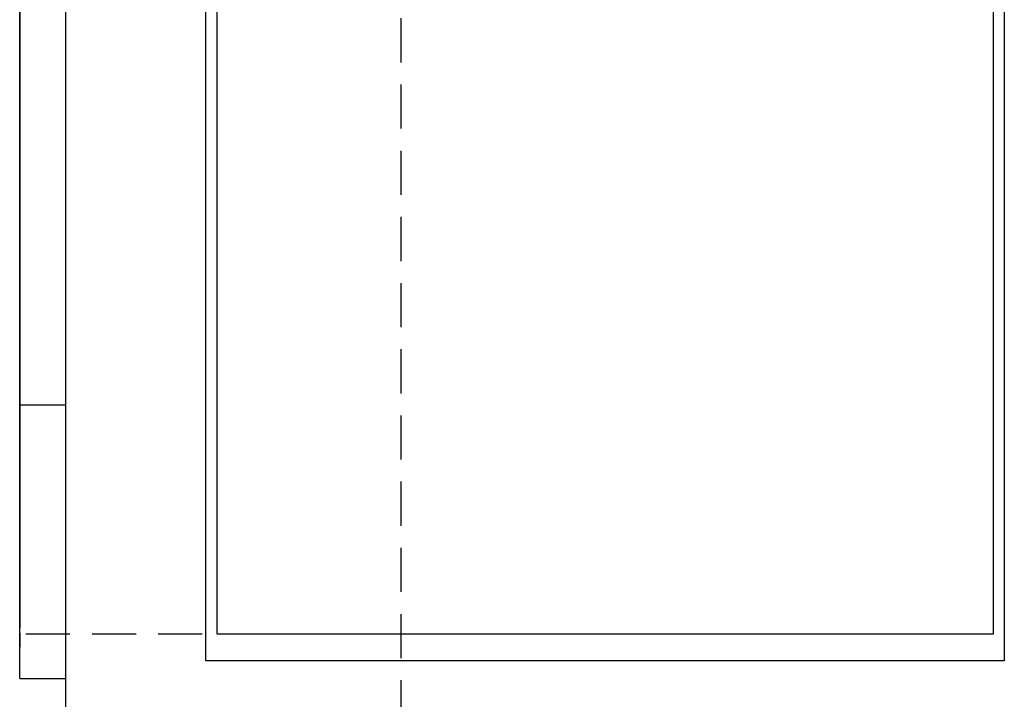
# Model space of a CAD drawing. Units: millimetres. Extents: x 88370 to 94324, y -18040 to -13840.
# Drawn here: x 89478 to 89757, y -16450 to -16257 of the extents above; entities that cross this region are included whole.
import ezdxf

# ---------------------------------------------------------------- set-up
doc = ezdxf.new("R2010")
doc.units = ezdxf.units.MM
doc.linetypes.add('AM_DIN_F_W050', pattern=[6.25, 4.75, -1.5])
doc.linetypes.add('VERDECKT', pattern=[0.375, 0.25, -0.125])
doc.layers.add('DUENN-18', color=7, linetype='Continuous', lineweight=18)
for name, color, linetype in [('Sichtbare Kanten', 7, 'Continuous'), ('VERDECKT', 7, 'VERDECKT'), ('Verdeckte Kanten', 2, 'AM_DIN_F_W050')]:
    doc.layers.add(name, color=color, linetype=linetype)

# ---------------------------------------------------------------- blocks, each defined once
blk = doc.blocks.new('A$C0A8B70B4')
at = {"layer": 'VERDECKT', "ltscale": 50}
for p, q in [((-630, -33), (-630, -595)), ((-630, -545), (-738, -545))]:
    blk.add_line(p, q, dxfattribs=at)
blk = doc.blocks.new('A$C62494299')
at = {"layer": 'Sichtbare Kanten'}
for p, q in [((-738, -190), (-738, -480.03)), ((-738, -480.03), (-725, -480.03)), ((-738, -480.03), (-738, -542.09)), ((-738, -557.5), (-725, -557.5))]:
    blk.add_line(p, q, dxfattribs=at)
for p, q in [((-738, -557.5), (-738, -191)), ((-725, -190), (-725, -645))]:
    blk.add_line(p, q, dxfattribs=at).dxf.unprotected_set("ltscale", 0)
for points in [[(-685.26, -190), (-458.95, -190), (-458.95, -552.52), (-685.26, -552.52)], [(-682.07, -194.62), (-462.12, -194.62), (-462.12, -545), (-682.07, -545)]]:
    blk.add_lwpolyline(points, close=True, dxfattribs=at)
at = {"layer": 'Verdeckte Kanten'}
for p, q in [((-738, -191), (-738, -482.21)), ((-738, -482.21), (-738, -548.6))]:
    blk.add_line(p, q, dxfattribs=at)

msp = doc.modelspace()

# ---------------------------------------------------------------- block references
at = {"layer": 'DUENN-18'}
for name in ['A$C62494299', 'A$C0A8B70B4']:
    msp.add_blockref(name, (90215.81, -15886.22), dxfattribs=at)

doc.saveas('drawing.dxf')
